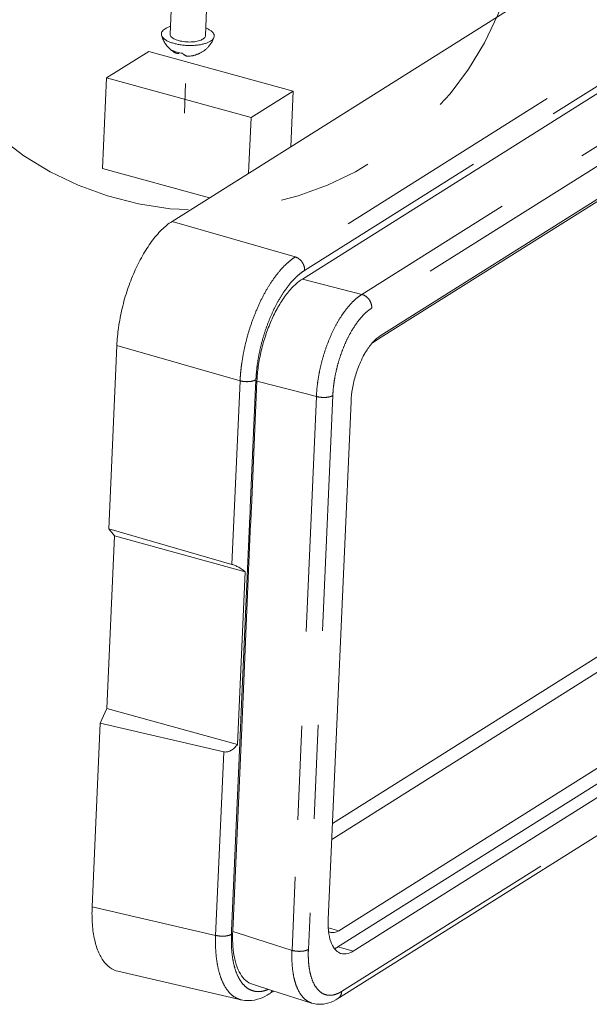
# Model space of a CAD drawing. Units: inches. Extents: x 0.3 to 24.1, y 0.3 to 10.8.
# Drawn here: x 13.8 to 14.4, y 5.4 to 6.4 of the extents above; entities that cross this region are included whole.
import ezdxf

# ---------------------------------------------------------------- set-up
doc = ezdxf.new("R2010")
doc.units = ezdxf.units.IN
doc.header["$MEASUREMENT"] = 0
doc.linetypes.add('CENTER', pattern=[0.4, 0.25, -0.05, 0.05, -0.05])
doc.linetypes.add('PHANTOM', pattern=[0.5, 0.25, -0.05, 0.05, -0.05, 0.05, -0.05])

msp = doc.modelspace()

# ---------------------------------------------------------------- linework, layer by layer
at = {"color": 7, "linetype": 'Continuous', "lineweight": 0}
for p, q in [((15.46884, 7.16708), (13.92756, 6.19724)), ((15.52095, 7.05162), (14.06602, 6.13611)), ((15.65293, 7.02226), (14.14871, 6.07573)), ((15.65391, 7.02069), (14.14969, 6.07416)), ((13.92551, 6.39613), (13.92699, 6.42963)), ((13.96298, 6.39448), (13.9642, 6.42224)), ((14.09717, 5.54096), (15.47882, 6.41036)), ((14.10458, 5.44389), (15.62664, 6.40164)), ((15.43499, 6.399), (14.0979, 5.55764)), ((13.85804, 6.34961), (13.9028, 6.37777)), ((13.9028, 6.37777), (14.05622, 6.33575)), ((13.93488, 6.37658), (13.93485, 6.37582)), ((13.85804, 6.34961), (13.8538, 6.25331)), ((14.01145, 6.30758), (13.85804, 6.34961)), ((14.10383, 5.4267), (15.56623, 6.34691)), ((14.11001, 5.37578), (15.64692, 6.34288)), ((14.05622, 6.33575), (14.01145, 6.30758)), ((14.05622, 6.33575), (14.05361, 6.27655)), ((14.11992, 5.42229), (15.57278, 6.3365)), ((14.01145, 6.30758), (14.00884, 6.24838)), ((13.96728, 6.22223), (13.8538, 6.25331)), ((13.86893, 6.06563), (13.86034, 5.87071)), ((14.14969, 6.07416), (14.14031, 6.06826)), ((14.01774, 6.02773), (14.01181, 5.89312)), ((14.11766, 6.00603), (14.09341, 5.45577)), ((14.01162, 5.88882), (14.0111, 5.87712)), ((14.01181, 5.89312), (14.01162, 5.88882)), ((13.86623, 5.86327), (13.86034, 5.87071)), ((13.99122, 5.83303), (13.86034, 5.87071)), ((14.01105, 5.87592), (14.01034, 5.85992)), ((14.0111, 5.87712), (14.01105, 5.87592)), ((13.85815, 5.67985), (13.86623, 5.86327)), ((14.00516, 5.82522), (13.86623, 5.86327)), ((14.01034, 5.85992), (14.00297, 5.6925)), ((14.00516, 5.82522), (13.99707, 5.6418)), ((14.00297, 5.6925), (14.00226, 5.6765)), ((13.85125, 5.66436), (13.85815, 5.67985)), ((13.99707, 5.6418), (13.85815, 5.67985)), ((14.00226, 5.6765), (14.00151, 5.6593)), ((13.85125, 5.66436), (13.84266, 5.46944)), ((13.98244, 5.6339), (13.85125, 5.66436)), ((14.00151, 5.6593), (13.992, 5.44361)), ((13.992, 5.44361), (13.99198, 5.44302)), ((14.00107, 5.3705), (13.86979, 5.40098)), ((14.03362, 5.38045), (14.01291, 5.38702)), ((14.03079, 5.37672), (14.03078, 5.37672)), ((14.03079, 5.37672), (14.03568, 5.3798)), ((14.07583, 5.36707), (14.03362, 5.38045)), ((14.10364, 5.37178), (14.11001, 5.37578)), ((14.00108, 5.37049), (14.00109, 5.37049)), ((14.07584, 5.36707), (14.07584, 5.36707)), ((14.10364, 5.37178), (14.10364, 5.37178))]:
    msp.add_line(p, q, dxfattribs=at)
at = {"color": 7, "linetype": 'PHANTOM', "lineweight": 0}
for p, q in [((15.59569, 7.12687), (14.05844, 6.15955)), ((15.68297, 7.07634), (14.13969, 6.10524)), ((15.51751, 7.05709), (14.06838, 6.14523)), ((15.54787, 7.01242), (14.12919, 6.11972)), ((14.10772, 5.37942), (15.64463, 6.34652)), ((14.05844, 6.15955), (13.92756, 6.19724)), ((14.12919, 6.11972), (14.06602, 6.13611)), ((13.9998, 6.02795), (13.86893, 6.06563)), ((13.9998, 6.02795), (13.99122, 5.83303)), ((14.01665, 6.02911), (14.01066, 5.89317)), ((14.06892, 6.01445), (14.01774, 6.02773)), ((14.08091, 6.01134), (14.06892, 6.01445)), ((14.08091, 6.01134), (14.05843, 5.50123)), ((14.09831, 6.01235), (14.07239, 5.42405)), ((14.01047, 5.88887), (14.00995, 5.87717)), ((14.01066, 5.89317), (14.01047, 5.88887)), ((14.0099, 5.87597), (14.00919, 5.85997)), ((14.00995, 5.87717), (14.0099, 5.87597)), ((14.00919, 5.85997), (14.00182, 5.69255)), ((14.00182, 5.69255), (14.00111, 5.67655)), ((14.00111, 5.67655), (14.00035, 5.65935)), ((14.00035, 5.65935), (13.99085, 5.44366)), ((13.98244, 5.6339), (13.97898, 5.55532)), ((13.97898, 5.55532), (13.97386, 5.43898)), ((14.05843, 5.50123), (14.05499, 5.42304)), ((13.97386, 5.43898), (13.84266, 5.46944)), ((13.99085, 5.44366), (13.9907, 5.44014)), ((13.99788, 5.44115), (13.99198, 5.44302)), ((14.05499, 5.42304), (13.99788, 5.44115)), ((14.09722, 5.44591), (14.09346, 5.44694)), ((14.10458, 5.44389), (14.09722, 5.44591)), ((14.10888, 5.42531), (14.10383, 5.4267)), ((14.11992, 5.42229), (14.10888, 5.42531))]:
    msp.add_line(p, q, dxfattribs=at)
at = {"color": 7, "linetype": 'CENTER', "lineweight": 0}
msp.add_line((13.95739, 6.69358), (13.94059, 6.31223), dxfattribs=at)
msp.add_circle((13.96029, 6.5492), 0.34022, dxfattribs=at)
at = {"color": 7, "linetype": 'Continuous', "lineweight": 0}
for points, knots in [([(13.91631, 6.39514), (13.91617, 6.39568), (13.91605, 6.3969), (13.91668, 6.39876), (13.9181, 6.4005), (13.91938, 6.40146), (13.92011, 6.40192)], [0, 0, 0, 0, 0.13415604, 0.28593946, 0.45949391, 0.665889, 0.665889, 0.665889, 0.665889]), ([(13.92588, 6.40443), (13.92484, 6.40412), (13.92285, 6.40341), (13.92097, 6.40246), (13.92011, 6.40192)], [0, 0, 0, 0, 0.26170084, 0.50484566, 0.50484566, 0.50484566, 0.50484566]), ([(13.97206, 6.39268), (13.97219, 6.39304), (13.97243, 6.39403), (13.97224, 6.39576), (13.97119, 6.39766), (13.96943, 6.39943), (13.96703, 6.40108), (13.9649, 6.40214), (13.96361, 6.40268), (13.96335, 6.40278)], [0, 0, 0, 0, 0.0917721, 0.2404921, 0.4062004, 0.6023742, 0.8347481, 1.1036691, 1.1709287, 1.1709287, 1.1709287, 1.1709287]), ([(13.91631, 6.39514), (13.91672, 6.39361), (13.91775, 6.39071), (13.91992, 6.38663), (13.92255, 6.38308), (13.92549, 6.38011), (13.92819, 6.37802), (13.9299, 6.37694), (13.93056, 6.37656)], [0, 0, 0, 0, 0.378805, 0.736972, 1.1041129, 1.4364352, 1.7370749, 1.9203479, 1.9203479, 1.9203479, 1.9203479]), ([(13.96839, 6.38869), (13.96753, 6.38815), (13.96558, 6.38717), (13.96229, 6.38601), (13.95853, 6.3851), (13.95438, 6.38446), (13.94996, 6.38411), (13.94539, 6.38406), (13.94078, 6.3843), (13.93627, 6.38484), (13.93198, 6.38566), (13.92801, 6.38674), (13.92448, 6.38804), (13.92147, 6.38953), (13.91906, 6.39118), (13.91731, 6.39295), (13.91653, 6.39436), (13.91632, 6.39508), (13.91631, 6.39514)], [0, 0, 0, 0, 0.2431448, 0.5222367, 0.8334976, 1.1711874, 1.5282407, 1.8967288, 2.2682454, 2.6342611, 2.9864711, 3.3171557, 3.6195818, 3.8885029, 4.1208768, 4.3170505, 4.4827589, 4.4975771, 4.4975771, 4.4975771, 4.4975771]), ([(13.96034, 6.3909), (13.95969, 6.39049), (13.95821, 6.38976), (13.9557, 6.38894), (13.9528, 6.38832), (13.94963, 6.38793), (13.94627, 6.38779), (13.94284, 6.38789), (13.93946, 6.38824), (13.93624, 6.38883), (13.93329, 6.38962), (13.9307, 6.39061), (13.92856, 6.39174), (13.92693, 6.393), (13.92584, 6.39437), (13.92551, 6.39548), (13.92551, 6.39604), (13.92552, 6.39613)], [0, 0, 0, 0, 0.1827334, 0.3951076, 0.6332473, 0.891408, 1.1626462, 1.4393139, 1.7134852, 1.9773609, 2.2236834, 2.4461972, 2.6402357, 2.8036134, 2.9382108, 3.052586, 3.072953, 3.072953, 3.072953, 3.072953]), ([(13.95962, 6.37727), (13.96041, 6.37777), (13.96198, 6.37886), (13.96424, 6.38077), (13.96645, 6.38306), (13.96859, 6.38581), (13.97054, 6.38903), (13.9716, 6.39143), (13.97206, 6.39268)], [0, 0, 0, 0, 0.2234015, 0.4585441, 0.7103997, 0.9855783, 1.2922222, 1.612606, 1.612606, 1.612606, 1.612606]), ([(13.96034, 6.3909), (13.96088, 6.39123), (13.96181, 6.39194), (13.96274, 6.3932), (13.96296, 6.3941), (13.96298, 6.39448)], [0, 0, 0, 0, 0.15217835, 0.27781728, 0.36863626, 0.36863626, 0.36863626, 0.36863626]), ([(13.96839, 6.38869), (13.96911, 6.38915), (13.97039, 6.3901), (13.97157, 6.39155), (13.97197, 6.39244), (13.97206, 6.39268)], [0, 0, 0, 0, 0.20639509, 0.37994955, 0.44062765, 0.44062765, 0.44062765, 0.44062765]), ([(13.92808, 6.37883), (13.92883, 6.37847), (13.93043, 6.37781), (13.93301, 6.377), (13.93584, 6.37635), (13.9378, 6.37603), (13.93881, 6.37589)], [0, 0, 0, 0, 0.19831988, 0.41574905, 0.64874877, 0.89313206, 0.89313206, 0.89313206, 0.89313206]), ([(13.93056, 6.37656), (13.93044, 6.37663), (13.93009, 6.37685), (13.9295, 6.37729), (13.92877, 6.37797), (13.92831, 6.37852), (13.92808, 6.37883)], [0, 0, 0, 0, 0.03233202, 0.09898732, 0.17734164, 0.27045935, 0.27045935, 0.27045935, 0.27045935]), ([(13.93485, 6.37582), (13.93465, 6.37578), (13.93425, 6.37573), (13.93366, 6.37571), (13.93308, 6.37574), (13.93251, 6.37582), (13.93196, 6.37596), (13.93139, 6.37615), (13.93093, 6.37636), (13.93065, 6.37651), (13.93056, 6.37656)], [0, 0, 0, 0, 0.04836079, 0.09599483, 0.14262386, 0.18807587, 0.23303037, 0.27967912, 0.33039748, 0.35546919, 0.35546919, 0.35546919, 0.35546919]), ([(13.93881, 6.37589), (13.93904, 6.37558), (13.93951, 6.37503), (13.94023, 6.37434), (13.94092, 6.37384), (13.94155, 6.37347), (13.94214, 6.3732), (13.9427, 6.37301), (13.94326, 6.37288), (13.94382, 6.3728), (13.94422, 6.37278), (13.94443, 6.37278), (13.94444, 6.37278)], [0, 0, 0, 0, 0.09352721, 0.17238744, 0.23946263, 0.29706325, 0.34782263, 0.39437924, 0.43914737, 0.48433437, 0.53060033, 0.53477254, 0.53477254, 0.53477254, 0.53477254]), ([(13.94444, 6.37278), (13.94484, 6.37278), (13.94592, 6.37281), (13.94742, 6.37293), (13.94853, 6.37309), (13.94895, 6.37316)], [0, 0, 0, 0, 0.09454901, 0.25897518, 0.36222435, 0.36222435, 0.36222435, 0.36222435]), ([(13.94895, 6.37316), (13.94913, 6.37319), (13.94973, 6.3733), (13.95074, 6.37354), (13.95198, 6.37391), (13.95319, 6.37436), (13.95397, 6.37472), (13.95435, 6.3749)], [0, 0, 0, 0, 0.04272075, 0.14637791, 0.25020441, 0.35353579, 0.45560128, 0.45560128, 0.45560128, 0.45560128]), ([(13.95435, 6.3749), (13.95449, 6.37492), (13.95477, 6.37497), (13.95517, 6.37506), (13.95557, 6.37518), (13.95596, 6.37532), (13.95627, 6.37545), (13.95644, 6.37553), (13.95649, 6.37555)], [0, 0, 0, 0, 0.03358812, 0.06681715, 0.09992767, 0.13316447, 0.16681509, 0.17942254, 0.17942254, 0.17942254, 0.17942254]), ([(13.95649, 6.37555), (13.95669, 6.37565), (13.95775, 6.37617), (13.95879, 6.37675), (13.95962, 6.37727)], [0, 0, 0, 0, 0.05156416, 0.28542252, 0.28542252, 0.28542252, 0.28542252]), ([(13.86893, 6.06563), (13.86921, 6.07191), (13.87047, 6.08511), (13.87425, 6.10494), (13.8799, 6.12476), (13.88709, 6.1435), (13.8956, 6.16067), (13.90523, 6.17574), (13.91567, 6.18814), (13.92355, 6.19471), (13.92756, 6.19724)], [0, 0, 0, 0, 1.5086396, 3.1764812, 4.8372134, 6.44791, 7.9886158, 9.428454, 10.7295541, 11.8676482, 11.8676482, 11.8676482, 11.8676482]), ([(14.01774, 6.02773), (14.01797, 6.0329), (14.01901, 6.04375), (14.02211, 6.06004), (14.02674, 6.07632), (14.03264, 6.09174), (14.03964, 6.10588), (14.04756, 6.11831), (14.05618, 6.12857), (14.06269, 6.13401), (14.06602, 6.13611)], [0, 0, 0, 0, 1.2429917, 2.6104407, 3.974805, 5.3001154, 6.5677551, 7.7542732, 8.8293603, 9.7733371, 9.7733371, 9.7733371, 9.7733371]), ([(14.13178, 6.05599), (14.13249, 6.05726), (14.13528, 6.06198), (14.14046, 6.06906), (14.14595, 6.074), (14.14871, 6.07573)], [0, 0, 0, 0, 0.3487925, 1.3152637, 2.0970626, 2.0970626, 2.0970626, 2.0970626]), ([(14.11766, 6.00603), (14.11786, 6.01065), (14.11897, 6.0202), (14.12234, 6.03422), (14.12679, 6.04627), (14.13029, 6.05333), (14.13178, 6.05599)], [0, 0, 0, 0, 1.1100342, 2.2976821, 3.4533723, 4.1856705, 4.1856705, 4.1856705, 4.1856705]), ([(13.99122, 5.83303), (13.99239, 5.83269), (13.99483, 5.83179), (13.99844, 5.83), (14.00196, 5.82781), (14.00415, 5.82611), (14.00516, 5.82522)], [0, 0, 0, 0, 0.2925934, 0.6231297, 0.964723, 1.2867049, 1.2867049, 1.2867049, 1.2867049]), ([(13.99707, 5.6418), (13.99606, 5.6404), (13.99387, 5.6379), (13.99006, 5.63513), (13.98618, 5.63365), (13.98358, 5.63364), (13.98244, 5.6339)], [0, 0, 0, 0, 0.4146697, 0.7918005, 1.1185849, 1.3974697, 1.3974697, 1.3974697, 1.3974697]), ([(13.86977, 5.40099), (13.86759, 5.40151), (13.86227, 5.40362), (13.85504, 5.41028), (13.84899, 5.42091), (13.84475, 5.43464), (13.84248, 5.45119), (13.84238, 5.46312), (13.84266, 5.46944)], [0, 0, 0, 0, 0.5377913, 1.3499849, 2.3036174, 3.4439686, 4.7796206, 6.2991394, 6.2991394, 6.2991394, 6.2991394]), ([(14.01291, 5.38703), (14.01163, 5.38744), (14.00781, 5.38912), (14.00221, 5.39423), (13.99722, 5.40296), (13.99372, 5.41425), (13.99182, 5.42791), (13.99174, 5.43777), (13.99198, 5.44302)], [0, 0, 0, 0, 0.324534, 0.992042, 1.775136, 2.7126841, 3.8140369, 5.0732872, 5.0732872, 5.0732872, 5.0732872]), ([(14.10733, 5.41964), (14.10682, 5.41977), (14.10405, 5.4207), (14.09942, 5.42473), (14.0955, 5.43297), (14.09394, 5.44084), (14.09353, 5.44584), (14.09345, 5.44718)], [0, 0, 0, 0, 0.1262158, 0.6973045, 1.4018237, 2.2860758, 2.6070267, 2.6070267, 2.6070267, 2.6070267]), ([(14.09619, 5.44213), (14.09585, 5.44221), (14.09501, 5.4425), (14.09422, 5.44293), (14.09378, 5.44324)], [0, 0, 0, 0, 0.08370192, 0.21308084, 0.21308084, 0.21308084, 0.21308084]), ([(14.10458, 5.44389), (14.10311, 5.44296), (14.10035, 5.44169), (14.09733, 5.44182), (14.09619, 5.44213)], [0, 0, 0, 0, 0.41873176, 0.70193429, 0.70193429, 0.70193429, 0.70193429]), ([(14.11992, 5.42229), (14.11771, 5.4209), (14.11357, 5.41899), (14.10904, 5.41919), (14.10733, 5.41964)], [0, 0, 0, 0, 0.6274778, 1.0529879, 1.0529879, 1.0529879, 1.0529879]), ([(14.00108, 5.3705), (14.0035, 5.36994), (14.01038, 5.36916), (14.02076, 5.37125), (14.02782, 5.37485), (14.03078, 5.37672)], [0, 0, 0, 0, 0.5966281, 1.6442615, 2.4854083, 2.4854083, 2.4854083, 2.4854083]), ([(14.07584, 5.36707), (14.07803, 5.36638), (14.08417, 5.36522), (14.09399, 5.36664), (14.10068, 5.36992), (14.10364, 5.37178)], [0, 0, 0, 0, 0.5521836, 1.4821961, 2.3215119, 2.3215119, 2.3215119, 2.3215119])]:
    msp.add_open_spline(points, degree=3, knots=knots, dxfattribs=at)
at = {"color": 7, "linetype": 'PHANTOM', "lineweight": 0}
for points, knots in [([(14.05844, 6.15955), (14.05678, 6.15851), (14.05316, 6.15591), (14.04749, 6.15089), (14.04117, 6.14405), (14.03448, 6.13528), (14.02776, 6.12468), (14.02133, 6.11253), (14.0155, 6.09926), (14.0105, 6.08543), (14.00649, 6.07166), (14.00352, 6.0586), (14.00152, 6.0468), (14.00035, 6.03673), (13.99993, 6.03064), (13.9998, 6.02795)], [0, 0, 0, 0, 0.4697577, 1.067786, 1.8141373, 2.700106, 3.7118066, 4.8227307, 5.9962899, 7.1884565, 8.3504462, 9.4350405, 10.4019502, 11.2201756, 11.8668193, 11.8668193, 11.8668193, 11.8668193]), ([(14.06838, 6.14523), (14.06845, 6.14676), (14.068, 6.14991), (14.06589, 6.15419), (14.06264, 6.15764), (14.05987, 6.15912), (14.05844, 6.15955)], [0, 0, 0, 0, 0.3658807, 0.7483422, 1.127793, 1.4859668, 1.4859668, 1.4859668, 1.4859668]), ([(14.06838, 6.14523), (14.06691, 6.14431), (14.0637, 6.14202), (14.05868, 6.1376), (14.05308, 6.13158), (14.04716, 6.12384), (14.04122, 6.1145), (14.03554, 6.10378), (14.03039, 6.09206), (14.02599, 6.07986), (14.02246, 6.0677), (14.01986, 6.05617), (14.01812, 6.04576), (14.01711, 6.03687), (14.01675, 6.03149), (14.01665, 6.02911)], [0, 0, 0, 0, 0.415573, 0.9442128, 1.6035233, 2.3857708, 3.2787149, 4.2590243, 5.2944977, 6.3463762, 7.3716919, 8.3288284, 9.182246, 9.9045637, 10.4755129, 10.4755129, 10.4755129, 10.4755129]), ([(14.12919, 6.11972), (14.1276, 6.11873), (14.12416, 6.11625), (14.11887, 6.11144), (14.11466, 6.10667), (14.1122, 6.10351), (14.11155, 6.10264)], [0, 0, 0, 0, 0.4500096, 1.0140352, 1.7132585, 1.9743234, 1.9743234, 1.9743234, 1.9743234]), ([(14.13969, 6.10524), (14.13976, 6.10682), (14.13928, 6.11009), (14.13703, 6.11448), (14.1336, 6.11794), (14.13067, 6.11935), (14.12919, 6.11972)], [0, 0, 0, 0, 0.3785494, 0.7741631, 1.1650894, 1.5317874, 1.5317874, 1.5317874, 1.5317874]), ([(14.11155, 6.10264), (14.11014, 6.10077), (14.10658, 6.09568), (14.10129, 6.08672), (14.09588, 6.07557), (14.09116, 6.06364), (14.08733, 6.0515), (14.08445, 6.03976), (14.08251, 6.02897), (14.08139, 6.01961), (14.08101, 6.01389), (14.08091, 6.01134)], [0, 0, 0, 0, 0.5620868, 1.4901258, 2.4935275, 3.5338431, 4.5666418, 5.5465266, 6.4331421, 7.1945722, 7.8079066, 7.8079066, 7.8079066, 7.8079066]), ([(14.13969, 6.10524), (14.13834, 6.10439), (14.13541, 6.10226), (14.13089, 6.09813), (14.12597, 6.09253), (14.12087, 6.08541), (14.11587, 6.07693), (14.11124, 6.06737), (14.10719, 6.05714), (14.10389, 6.04675), (14.10141, 6.03669), (14.09973, 6.02745), (14.09875, 6.01943), (14.0984, 6.01453), (14.09831, 6.01235)], [0, 0, 0, 0, 0.3845279, 0.8670658, 1.4657983, 2.1708309, 2.9660969, 3.8259965, 4.7175182, 5.6025826, 6.4423118, 7.2021197, 7.8546142, 8.3800906, 8.3800906, 8.3800906, 8.3800906]), ([(14.01665, 6.02911), (14.01567, 6.0285), (14.01317, 6.02761), (14.00901, 6.02701), (14.0044, 6.02707), (14.00129, 6.02756), (13.9998, 6.02795)], [0, 0, 0, 0, 0.2761916, 0.624999, 1.007582, 1.3768715, 1.3768715, 1.3768715, 1.3768715]), ([(14.09831, 6.01235), (14.0973, 6.01171), (14.09469, 6.0108), (14.09036, 6.01022), (14.0856, 6.01034), (14.08241, 6.0109), (14.08091, 6.01134)], [0, 0, 0, 0, 0.2869327, 0.6502771, 1.0464125, 1.4232286, 1.4232286, 1.4232286, 1.4232286]), ([(13.97386, 5.43898), (13.97374, 5.43616), (13.97363, 5.43016), (13.97399, 5.42074), (13.97507, 5.41074), (13.97709, 5.40074), (13.98014, 5.3914), (13.98424, 5.38327), (13.98935, 5.3768), (13.99507, 5.37249), (13.99919, 5.37093), (14.00108, 5.37049)], [0, 0, 0, 0, 0.6772459, 1.4390887, 2.2609851, 3.0894391, 3.8835554, 4.6128876, 5.264172, 5.8439645, 6.308754, 6.308754, 6.308754, 6.308754]), ([(13.9907, 5.44014), (13.98972, 5.43953), (13.98722, 5.43864), (13.98306, 5.43804), (13.97845, 5.4381), (13.97534, 5.43859), (13.97386, 5.43898)], [0, 0, 0, 0, 0.2761915, 0.6249989, 1.0075819, 1.3768715, 1.3768715, 1.3768715, 1.3768715]), ([(13.9907, 5.44014), (13.99059, 5.43766), (13.99048, 5.43237), (13.99077, 5.42406), (13.9917, 5.41524), (13.99346, 5.40642), (13.99614, 5.39818), (13.99976, 5.39101), (14.00426, 5.3853), (14.00951, 5.38135), (14.0152, 5.37932), (14.01907, 5.37914), (14.02092, 5.37929)], [0, 0, 0, 0, 0.5971807, 1.2688833, 1.993461, 2.7237903, 3.4238944, 4.0670593, 4.6417594, 5.1539301, 5.6228684, 6.0693513, 6.0693513, 6.0693513, 6.0693513]), ([(14.05499, 5.42304), (14.05486, 5.42038), (14.05474, 5.41482), (14.05499, 5.40925), (14.05523, 5.40636)], [0, 0, 0, 0, 0.6386184, 1.3349728, 1.3349728, 1.3349728, 1.3349728]), ([(14.07239, 5.42405), (14.07138, 5.42341), (14.06877, 5.4225), (14.06444, 5.42192), (14.05968, 5.42204), (14.05649, 5.4226), (14.05499, 5.42304)], [0, 0, 0, 0, 0.2869327, 0.650277, 1.0464125, 1.4232286, 1.4232286, 1.4232286, 1.4232286]), ([(14.07239, 5.42405), (14.07229, 5.42177), (14.0722, 5.41699), (14.07247, 5.41135), (14.0728, 5.40801), (14.0729, 5.40715)], [0, 0, 0, 0, 0.5479513, 1.1456321, 1.3538261, 1.3538261, 1.3538261, 1.3538261]), ([(14.0729, 5.40715), (14.0731, 5.4054), (14.07373, 5.4011), (14.0753, 5.39451), (14.07791, 5.38781), (14.08135, 5.38225), (14.08555, 5.37816), (14.0903, 5.37577), (14.09417, 5.37523), (14.0963, 5.37534), (14.09682, 5.37539)], [0, 0, 0, 0, 0.4224629, 1.0427143, 1.6217362, 2.1411027, 2.5990382, 3.0099551, 3.3958184, 3.5217958, 3.5217958, 3.5217958, 3.5217958]), ([(14.05523, 5.40636), (14.05548, 5.40331), (14.05624, 5.39728), (14.05828, 5.38861), (14.06131, 5.3808), (14.06533, 5.37432), (14.07019, 5.36958), (14.07398, 5.36766), (14.07584, 5.36707)], [0, 0, 0, 0, 0.7345175, 1.4571924, 2.1320919, 2.7379014, 3.2727033, 3.7404265, 3.7404265, 3.7404265, 3.7404265]), ([(14.02451, 5.37986), (14.02508, 5.37999), (14.02689, 5.38048), (14.02864, 5.38114), (14.02981, 5.38165)], [0, 0, 0, 0, 0.14190043, 0.44799686, 0.44799686, 0.44799686, 0.44799686]), ([(14.03392, 5.38036), (14.03391, 5.38033), (14.03334, 5.37912), (14.03231, 5.37777), (14.03102, 5.37687), (14.03078, 5.37672)], [0, 0, 0, 0, 0.00835253, 0.32053026, 0.38657261, 0.38657261, 0.38657261, 0.38657261]), ([(14.09682, 5.37539), (14.09786, 5.37548), (14.10037, 5.37594), (14.10364, 5.37715), (14.10579, 5.37828), (14.10658, 5.37874)], [0, 0, 0, 0, 0.24960698, 0.61008767, 0.83119401, 0.83119401, 0.83119401, 0.83119401]), ([(14.10772, 5.37942), (14.10765, 5.37797), (14.10703, 5.37516), (14.10507, 5.37274), (14.1038, 5.37188), (14.10364, 5.37178)], [0, 0, 0, 0, 0.34810384, 0.66983649, 0.71501829, 0.71501829, 0.71501829, 0.71501829])]:
    msp.add_open_spline(points, degree=3, knots=knots, dxfattribs=at)
at = {"color": 7, "linetype": 'Continuous', "lineweight": 0}
for points in [[(14.09345, 5.44718), (14.09329, 5.45004), (14.09329, 5.45291), (14.09341, 5.45577)], [(14.1001, 5.42477), (14.1014, 5.42529), (14.10264, 5.42595), (14.10383, 5.4267)]]:
    msp.add_open_spline(points, degree=3, dxfattribs=at)
at = {"color": 7, "linetype": 'PHANTOM', "lineweight": 0}
for points in [[(14.02092, 5.37929), (14.02213, 5.37938), (14.02333, 5.37958), (14.02451, 5.37986)], [(14.10658, 5.37874), (14.10697, 5.37896), (14.10734, 5.37919), (14.10772, 5.37942)]]:
    msp.add_open_spline(points, degree=3, dxfattribs=at)

doc.saveas('drawing.dxf')
